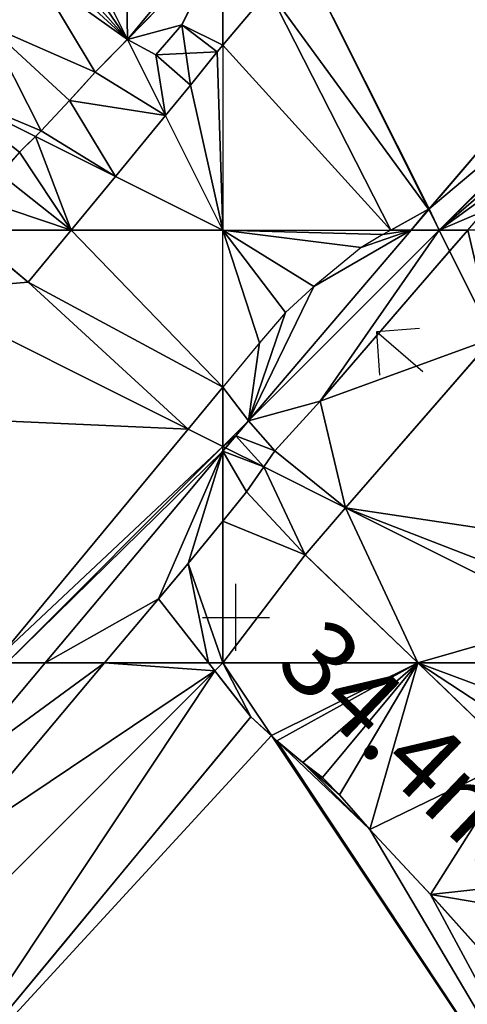
# Model space of a CAD drawing. Extents: x 291500 to 291796, y 92389 to 92685.
# Drawn here: x 291648 to 291658, y 92550 to 92572 of the extents above; entities that cross this region are included whole.
import ezdxf
from ezdxf.enums import TextEntityAlignment as Align

# ---------------------------------------------------------------- set-up
doc = ezdxf.new("R2010")
doc.units = 0
doc.header["$MEASUREMENT"] = 0
for name, color, linetype in [('emapsite_Building_Heights', 41, 'Continuous'), ('emapsite_Building_Surface', 41, 'Continuous'), ('emapsite_General_Feature_Line', 250, 'Continuous'), ('emapsite_General_Surface_Surface', 7, 'Continuous'), ('emapsite_Height_Control_Point', 10, 'Continuous'), ('emapsite_Natural_Environment_Surface', 254, 'Continuous'), ('emapsite_Network_OR_Polygon_Cloasing_Geometry_Line', 10, 'Continuous'), ('emapsite_Road_Or_Track_Surface', 254, 'Continuous'), ('emapsite_Terrain_And_Height_Point', 10, 'Continuous'), ('emapsite_Terrain_And_Height_Text', 250, 'Continuous'), ('emapsite_Water_Surface', 254, 'Continuous')]:
    doc.layers.add(name, color=color, linetype=linetype)
doc.styles.add('Arial', font='arial.ttf')

# ---------------------------------------------------------------- blocks, each defined once
blk = doc.blocks.new('Bench_Mark')
at = {"color": 252}
for points in [[(0.707, 0.707), (0, 0), (0.707, -0.707)], [(1.42, 0), (0, 0)]]:
    blk.add_lwpolyline(points, dxfattribs=at)
blk = doc.blocks.new('Spot_height')
at = {"color": 30}
for p, q in [((0, -0.775), (0, 0.775)), ((-0.775, 0), (0.775, 0))]:
    blk.add_line(p, q, dxfattribs=at)

msp = doc.modelspace()

# ---------------------------------------------------------------- linework, layer by layer
at = {"layer": 'emapsite_General_Feature_Line', "lineweight": -3}
msp.add_line((291652.37, 92571.62, 30.456), (291651.75, 92570.85, 30.519), dxfattribs=at)
for points in [[(291667.58, 92579.93, 33.836), (291667.5, 92579.833, 33.854), (291666.65, 92578.8, 33.813), (291665.489, 92577.5, 33.735), (291665.4, 92577.4, 33.736), (291662.5, 92574.086, 33.799), (291661.9, 92573.4, 33.775), (291661.13, 92572.5, 33.749), (291659.456, 92570.544, 33.17), (291657.5, 92568.259, 33.892), (291657.27, 92567.99, 33.893)], [(291652.47, 92574.13, 29.502), (291650.873, 92572.5, 29.489), (291649.55, 92571.15, 29.503), (291649.214, 92570.786, 29.515), (291648.95, 92570.5, 29.523), (291648.3, 92569.8, 29.539), (291647.8, 92569.3, 29.536), (291647.5, 92568.967, 29.547), (291647.35, 92568.8, 29.551), (291646.9, 92568.2, 29.604), (291646.55, 92567.5, 29.739)], [(291653.56, 92573.04, 30.428), (291653.107, 92572.5, 30.429), (291652.5, 92571.775, 30.446), (291652.37, 92571.62, 30.456)], [(291652.37, 92571.62, 30.456), (291651.55, 92572.25, 29.866), (291650.95, 92571.55, 29.908), (291651.75, 92570.85, 30.519)], [(291651.75, 92570.85, 30.519), (291650.575, 92569.425, 30.623), (291648.989, 92567.5, 30.75), (291648, 92566.3, 30.772), (291647.5, 92566.714, 30.42), (291647.07, 92567.07, 30.112), (291646.55, 92567.5, 29.739)], [(291657.27, 92567.99, 33.893), (291656.852, 92567.5, 33.896), (291653.09, 92563.09, 34.053), (291652.8, 92562.75, 34.047), (291652.59, 92562.5, 34.043), (291652.5, 92562.393, 34.041), (291650.265, 92559.735, 33.126), (291648.387, 92557.5, 33.771), (291647.5, 92556.445, 33.765), (291644.184, 92552.5, 33.605), (291642.5, 92550.497, 33.608), (291641.131, 92548.869, 33.249), (291639.981, 92547.5, 33.517), (291637.5, 92544.549, 33.51), (291636.45, 92543.3, 33.446), (291635.782, 92542.5, 33.405), (291632.5, 92538.571, 33.397), (291632.012, 92537.988, 33.305), (291631.605, 92537.5, 33.318), (291627.5, 92532.586, 33.397)], [(291657.27, 92567.99, 33.893), (291656.381, 92567.5, 33.711), (291656.2, 92567.4, 33.677), (291655.7, 92567.1, 33.592), (291654.6, 92566.2, 33.494), (291653.95, 92565.6, 33.461), (291653.35, 92564.9, 33.485), (291652.5, 92563.874, 33.532), (291651.362, 92562.5, 33.558), (291649.613, 92560.387, 32.841), (291647.5, 92557.837, 33.58), (291647.221, 92557.5, 33.582), (291646.6, 92556.75, 33.592), (291645.705, 92555.705, 33.592), (291642.96, 92552.5, 33.456), (291642.5, 92551.963, 33.456), (291640.784, 92549.959, 33.002)], [(291658.161, 92567.5, 34.169), (291657.5, 92566.734, 34.158), (291654.75, 92563.55, 34.101), (291653.791, 92562.5, 34.081), (291653.7, 92562.4, 34.08), (291653.05, 92561.45, 34.07), (291652.5, 92560.778, 34.061), (291651.7, 92559.8, 33.733), (291651.015, 92558.985, 33.452), (291651.01, 92558.98, 33.454)], [(291659.3, 92555.3, 34.266), (291657.5, 92557.027, 34.213), (291657.258, 92557.258, 34.206), (291657.006, 92557.5, 34.199), (291654.706, 92559.706, 34.144), (291654.4, 92560, 34.131), (291656.571, 92562.5, 34.17), (291657.5, 92563.569, 34.189), (291660.914, 92567.5, 34.246)], [(291651.01, 92558.98, 33.454), (291649.764, 92557.5, 33.881), (291647.5, 92554.812, 33.867), (291646.1, 92553.15, 33.799), (291645.556, 92552.5, 33.773), (291642.5, 92548.847, 33.78), (291641.886, 92548.114, 33.619), (291641.373, 92547.5, 33.74), (291637.5, 92542.87, 33.731), (291637.19, 92542.5, 33.712), (291635.604, 92540.604, 33.708), (291633.3, 92537.85, 33.61), (291633.005, 92537.5, 33.598), (291632.5, 92536.9, 33.579), (291628.795, 92532.5, 33.441), (291628.203, 92531.797, 33.417), (291627.5, 92530.962, 33.392)], [(291653.15, 92556.25, 34.119), (291652.5, 92555.466, 34.108), (291650.043, 92552.5, 34.066), (291648.89, 92551.11, 34.049), (291647.5, 92549.432, 34.028), (291645.899, 92547.5, 34.002), (291642.5, 92543.398, 33.912), (291641.756, 92542.5, 33.891), (291639.828, 92540.172, 33.78), (291637.613, 92537.5, 33.672), (291637.5, 92537.364, 33.668), (291635.5, 92534.95, 33.592), (291633.448, 92532.5, 33.515), (291632.5, 92531.368, 33.477), (291630.737, 92529.263, 33.407), (291629.261, 92527.5, 33.355), (291627.5, 92525.398, 33.288), (291625.073, 92522.5, 33.191), (291622.5, 92519.427, 33.095), (291621.622, 92518.378, 32.977), (291620.886, 92517.5, 33.034), (291617.5, 92513.457, 32.899)], [(291663.87, 92544.82, 34.424), (291662.5, 92546.348, 34.385), (291661.956, 92546.956, 34.369), (291661.468, 92547.5, 34.357), (291657.5, 92551.927, 34.243), (291657.3, 92552.15, 34.237), (291657.228, 92552.228, 34.235), (291656.973, 92552.5, 34.227), (291655.9, 92553.65, 34.195), (291655.2, 92554.45, 34.173), (291654.825, 92554.825, 34.162), (291654.8, 92554.85, 34.161), (291654.35, 92555.2, 34.15), (291653.75, 92555.7, 34.135), (291653.15, 92556.25, 34.119)]]:
    msp.add_polyline3d(points, dxfattribs=at)
at = {"layer": 'emapsite_General_Surface_Surface'}
for points in [[(291652.5, 92574.1, 29.457), (291652.5, 92571.775, 30.384), (291653.56, 92573.04, 30.295)], [(291651.174, 92570.151, 30.47), (291650.014, 92568.743, 30.571), (291652.5, 92567.5, 32.09)], [(291648.989, 92567.5, 30.629), (291652.5, 92567.5, 32.09), (291650.014, 92568.743, 30.571)], [(291657.261, 92567.979, 33.765), (291657.27, 92567.99, 33.765), (291657.258, 92567.984, 33.762)], [(291648.989, 92567.5, 30.629), (291646.55, 92567.5, 29.615), (291648, 92566.3, 30.662)], [(291651.695, 92562.902, 33.456), (291652.5, 92562.5, 33.94), (291652.5, 92563.874, 33.432)], [(291652.5, 92562.393, 33.941), (291652.563, 92562.468, 33.942), (291652.5, 92562.5, 33.94)], [(291646.198, 92554.897, 33.657), (291648.387, 92557.5, 33.671), (291647.5, 92557.5, 33.6)]]:
    msp.add_3dface(points, dxfattribs=at)
at = {"layer": 'emapsite_Network_OR_Polygon_Cloasing_Geometry_Line', "lineweight": -3}
msp.add_polyline3d([(291653.15, 92556.25, 34.119), (291652.5, 92557.079, 34.102), (291652.315, 92557.315, 34.097), (291652.17, 92557.5, 34.074), (291651.01, 92558.98, 33.454)], dxfattribs=at)
at = {"layer": 'emapsite_Road_Or_Track_Surface'}
for points in [[(291649.764, 92557.5, 33.781), (291652.17, 92557.5, 33.974), (291651.01, 92558.98, 33.863)], [(291652.315, 92557.315, 33.997), (291652.5, 92557.5, 34), (291652.17, 92557.5, 33.974)]]:
    msp.add_3dface(points, dxfattribs=at)
at = {"layer": 'emapsite_Water_Surface'}
for points in [[(291657.261, 92567.979, 33.765), (291656.852, 92567.5, 33.796), (291657.5, 92567.5, 34.05)], [(291656.852, 92567.5, 33.796), (291653.09, 92563.09, 33.953), (291657.5, 92567.5, 34.05)], [(291658.161, 92567.5, 34.069), (291657.5, 92567.5, 34.05), (291657.742, 92567.015, 34.059)]]:
    msp.add_3dface(points, dxfattribs=at)

# ---------------------------------------------------------------- block references
at = {"layer": 'emapsite_Height_Control_Point', "rotation": 319.3}
msp.add_blockref('Bench_Mark', (291656.05, 92565.15, 34.127), dxfattribs=at)
at = {"layer": 'emapsite_Terrain_And_Height_Point'}
msp.add_blockref('Spot_height', (291652.8, 92558.55, 34.097), dxfattribs=at)

# ---------------------------------------------------------------- texts
at = {"layer": 'emapsite_Terrain_And_Height_Text', "style": 'Arial'}
msp.add_text('34.4m', height=1.75, rotation=316.2, dxfattribs=at).set_placement((291653.3, 92557, 34.12), align=Align.BOTTOM_LEFT)

# ---------------------------------------------------------------- meshes
at = {"layer": 'emapsite_Building_Heights'}
mesh = msp.add_polyface(dxfattribs=at)
corners = [(291651.75, 92570.85, 29.766), (291651.55, 92572.25, 29.766), (291652.37, 92571.62, 29.766), (291650.95, 92571.55, 29.766), (291652.37, 92571.62, 33.066), (291651.75, 92570.85, 33.066), (291651.55, 92572.25, 33.066), (291650.95, 92571.55, 33.066)]
mesh.append_faces([[corners[k] for k in face] for face in [(5, 6, 7), (5, 4, 6), (0, 5, 7), (3, 0, 7), (3, 7, 6), (1, 3, 6), (1, 6, 4), (2, 1, 4), (2, 4, 5), (0, 2, 5), (0, 1, 2), (0, 3, 1)]])
mesh = msp.add_polyface(dxfattribs=at)
corners = [(291651.75, 92570.85, 29.766), (291651.55, 92572.25, 29.766), (291652.37, 92571.62, 29.766), (291650.95, 92571.55, 29.766), (291652.37, 92571.62, 33.066), (291651.75, 92570.85, 33.066), (291651.55, 92572.25, 33.066), (291650.95, 92571.55, 33.066)]
mesh.append_faces([[corners[k] for k in face] for face in [(5, 6, 7), (5, 4, 6), (0, 5, 7), (3, 0, 7), (3, 7, 6), (1, 3, 6), (1, 6, 4), (2, 1, 4), (2, 4, 5), (0, 2, 5), (0, 1, 2), (0, 3, 1)]])
at = {"layer": 'emapsite_Building_Surface'}
mesh = msp.add_polyface(dxfattribs=at)
corners = [(291650.95, 92571.55, 29.817), (291652.37, 92571.62, 30.391), (291651.55, 92572.25, 29.792), (291651.75, 92570.85, 30.435)]
mesh.append_faces([[corners[k] for k in face] for face in [(0, 3, 1), (0, 1, 2)]])
at = {"layer": 'emapsite_General_Surface_Surface'}
mesh = msp.add_polyface(dxfattribs=at)
corners = [(291648.65, 92573.75, 27.976), (291648.9, 92573.95, 27.996), (291647.5, 92577.5, 25.98), (291647.05, 92572.25, 27.935), (291642.5, 92572.5, 25.98), (291649.185, 92574.13, 28.039), (291645.882, 92570.809, 28.047), (291648.2, 92573.4, 27.935), (291648.45, 92573.6, 27.956)]
mesh.append_faces([[corners[k] for k in face] for face in [(8, 0, 2), (7, 8, 2), (3, 7, 2), (6, 3, 4), (1, 5, 2), (3, 2, 4), (0, 1, 2)]])
mesh = msp.add_polyface(dxfattribs=at)
corners = [(291657.27, 92567.99, 33.765), (291661.54, 92572.98, 33.56), (291654.293, 92573.915, 30.233), (291657.258, 92567.984, 33.762), (291655.57, 92575.44, 30.159), (291655.879, 92575.81, 30.141)]
mesh.append_faces([[corners[k] for k in face] for face in [(5, 4, 1), (1, 4, 2), (3, 0, 2), (0, 1, 2)]])
mesh = msp.add_polyface(dxfattribs=at)
corners = [(291651.55, 92572.25, 29.792), (291652.47, 92574.13, 29.432), (291650.295, 92571.91, 29.395), (291650.95, 92571.55, 29.817), (291651.174, 92570.151, 30.47), (291651.75, 92570.85, 30.435), (291652.37, 92571.62, 30.391), (291652.5, 92571.775, 30.384), (291652.5, 92574.1, 29.457)]
mesh.append_faces([[corners[k] for k in face] for face in [(7, 8, 0), (0, 8, 1), (4, 3, 2), (6, 7, 0), (4, 5, 3), (3, 0, 2), (0, 1, 2)]])
mesh = msp.add_polyface(dxfattribs=at)
corners = [(291656.381, 92567.5, 33.611), (291652.5, 92571.775, 30.384), (291652.5, 92567.5, 32.09), (291657.258, 92567.984, 33.762), (291653.56, 92573.04, 30.295), (291654.293, 92573.915, 30.233)]
mesh.append_faces([[corners[k] for k in face] for face in [(5, 4, 3), (0, 4, 1), (3, 4, 0), (0, 1, 2)]])
mesh = msp.add_polyface(dxfattribs=at)
corners = [(291649.55, 92571.15, 29.402), (291648.95, 92570.5, 29.422), (291651.174, 92570.151, 30.47), (291650.014, 92568.743, 30.571), (291648.3, 92569.8, 29.442), (291648.167, 92569.667, 29.442), (291650.295, 92571.91, 29.395)]
mesh.append_faces([[corners[k] for k in face] for face in [(0, 2, 6), (5, 3, 4), (4, 3, 1), (3, 2, 1), (0, 1, 2)]])
mesh = msp.add_polyface(dxfattribs=at)
corners = [(291652.5, 92567.5, 32.09), (291652.37, 92571.62, 30.391), (291652.5, 92571.775, 30.384), (291651.75, 92570.85, 30.435), (291651.174, 92570.151, 30.47)]
mesh.append_faces([[corners[k] for k in face] for face in [(4, 3, 0), (0, 3, 1), (0, 1, 2)]])
mesh = msp.add_polyface(dxfattribs=at)
corners = [(291648.167, 92569.667, 29.442), (291648.989, 92567.5, 30.629), (291650.014, 92568.743, 30.571), (291647.8, 92569.3, 29.433), (291647.35, 92568.8, 29.441), (291646.9, 92568.2, 29.487), (291646.55, 92567.5, 29.615)]
mesh.append_faces([[corners[k] for k in face] for face in [(5, 6, 1), (4, 5, 1), (0, 3, 1), (3, 4, 1), (0, 1, 2)]])
mesh = msp.add_polyface(dxfattribs=at)
corners = [(291656.852, 92567.5, 33.796), (291657.258, 92567.984, 33.762), (291656.381, 92567.5, 33.611), (291657.261, 92567.979, 33.765)]
mesh.append_faces([[corners[k] for k in face] for face in [(0, 3, 1), (0, 1, 2)]])
mesh = msp.add_polyface(dxfattribs=at)
corners = [(291648, 92566.3, 30.662), (291645.347, 92566.076, 29.641), (291651.695, 92562.902, 33.456), (291646.55, 92567.5, 29.615), (291652.5, 92563.874, 33.432), (291652.5, 92567.5, 32.09), (291648.989, 92567.5, 30.629)]
mesh.append_faces([[corners[k] for k in face] for face in [(4, 0, 2), (4, 6, 0), (4, 5, 6), (0, 3, 1), (0, 1, 2)]])
mesh = msp.add_polyface(dxfattribs=at)
corners = [(291656.2, 92567.4, 33.577), (291652.5, 92567.5, 32.09), (291656.381, 92567.5, 33.611), (291655.7, 92567.1, 33.492), (291654.6, 92566.2, 33.394), (291653.95, 92565.6, 33.361), (291653.35, 92564.9, 33.385), (291652.5, 92563.874, 33.432)]
mesh.append_faces([[corners[k] for k in face] for face in [(7, 1, 6), (6, 1, 5), (5, 1, 4), (4, 1, 3), (3, 1, 0), (0, 1, 2)]])
mesh = msp.add_polyface(dxfattribs=at)
corners = [(291653.35, 92564.9, 33.385), (291652.5, 92563.874, 33.432), (291653.09, 92563.09, 33.953), (291652.5, 92562.5, 33.94), (291656.852, 92567.5, 33.796), (291656.2, 92567.4, 33.577), (291655.7, 92567.1, 33.492), (291656.381, 92567.5, 33.611), (291654.6, 92566.2, 33.394), (291653.95, 92565.6, 33.361)]
mesh.append_faces([[corners[k] for k in face] for face in [(9, 0, 2), (8, 9, 2), (4, 8, 2), (4, 6, 8), (4, 7, 5), (4, 5, 6), (1, 3, 2), (0, 1, 2)]])
mesh = msp.add_polyface(dxfattribs=at)
corners = [(291644.251, 92563.997, 29.916), (291645.347, 92566.076, 29.641), (291644.006, 92564.488, 29.638), (291645.461, 92563.176, 30.72), (291651.695, 92562.902, 33.456), (291644.966, 92562.568, 30.726), (291647.395, 92557.71, 33.481)]
mesh.append_faces([[corners[k] for k in face] for face in [(6, 4, 3), (5, 6, 3), (0, 3, 1), (3, 4, 1), (0, 1, 2)]])
mesh = msp.add_polyface(dxfattribs=at)
corners = [(291661.144, 92560.212, 34.181), (291658.747, 92565.005, 34.095), (291655.339, 92561.081, 34.022), (291660.7, 92559, 34.175), (291660.5, 92558.5, 34.172)]
mesh.append_faces([[corners[k] for k in face] for face in [(4, 3, 2), (3, 0, 2), (0, 1, 2)]])
mesh = msp.add_polyface(dxfattribs=at)
corners = [(291652.5, 92562.5, 33.94), (291647.395, 92557.71, 33.481), (291647.5, 92557.5, 33.6), (291651.695, 92562.902, 33.456)]
mesh.append_faces([[corners[k] for k in face] for face in [(0, 3, 1), (0, 1, 2)]])
mesh = msp.add_polyface(dxfattribs=at)
corners = [(291652.8, 92562.75, 33.947), (291652.5, 92562.5, 33.94), (291652.563, 92562.468, 33.942), (291653.09, 92563.09, 33.953)]
mesh.append_faces([[corners[k] for k in face] for face in [(3, 1, 0), (0, 1, 2)]])
mesh = msp.add_polyface(dxfattribs=at)
corners = [(291647.5, 92557.5, 33.6), (291652.5, 92562.393, 33.941), (291652.5, 92562.5, 33.94), (291648.387, 92557.5, 33.671)]
mesh.append_faces([[corners[k] for k in face] for face in [(0, 3, 1), (0, 1, 2)]])
mesh = msp.add_polyface(dxfattribs=at)
corners = [(291657.006, 92557.5, 34.104), (291660.1, 92557.5, 34.175), (291660.5, 92558.5, 34.172), (291654.4, 92560, 34.014), (291655.339, 92561.081, 34.022)]
mesh.append_faces([[corners[k] for k in face] for face in [(4, 0, 2), (3, 0, 4), (0, 1, 2)]])
mesh = msp.add_polyface(dxfattribs=at)
corners = [(291657.006, 92557.5, 34.104), (291659.3, 92555.3, 34.167), (291659.45, 92555.9, 34.167), (291659.7, 92556.5, 34.17), (291660.1, 92557.5, 34.175)]
mesh.append_faces([[corners[k] for k in face] for face in [(3, 4, 0), (3, 0, 2), (0, 1, 2)]])
at = {"layer": 'emapsite_Natural_Environment_Surface'}
mesh = msp.add_polyface(dxfattribs=at)
corners = [(291642.5, 92572.5, 25.98), (291647.45, 92573.24, 27.695), (291647.132, 92577.132, 25.98), (291649.028, 92574.444, 27.847), (291648.543, 92575.414, 27.255), (291645.581, 92570.96, 27.862)]
mesh.append_faces([[corners[k] for k in face] for face in [(2, 1, 4), (0, 5, 1), (1, 3, 4), (0, 1, 2)]])
mesh = msp.add_polyface(dxfattribs=at)
corners = [(291653.621, 92555.818, 34.034), (291653.15, 92556.25, 34.021), (291645.316, 92546.796, 33.888), (291662.5, 92542.5, 34.3)]
mesh.append_faces([[corners[k] for k in face] for face in [(3, 0, 2), (0, 1, 2)]])
mesh = msp.add_polyface(dxfattribs=at)
corners = [(291654.35, 92555.2, 34.053), (291653.75, 92555.7, 34.037), (291655.9, 92553.65, 34.096), (291657.3, 92552.15, 34.135), (291662.5, 92542.5, 34.3), (291662.5, 92546.348, 34.282), (291655.2, 92554.45, 34.076), (291653.621, 92555.818, 34.034), (291654.8, 92554.85, 34.065)]
mesh.append_faces([[corners[k] for k in face] for face in [(8, 0, 6), (1, 7, 4), (6, 0, 2), (3, 2, 4), (2, 1, 4), (3, 4, 5), (0, 1, 2)]])
at = {"layer": 'emapsite_Road_Or_Track_Surface'}
mesh = msp.add_polyface(dxfattribs=at)
corners = [(291650.98, 92575.58, 28.222), (291650.25, 92574.8, 28.223), (291651.43, 92575.12, 28.596), (291652.28, 92574.32, 29.276), (291650.295, 92571.91, 29.395), (291652.47, 92574.13, 29.432), (291652.5, 92574.668, 29.23), (291652.5, 92577.5, 28.1), (291652.033, 92577.5, 27.902), (291649.185, 92574.13, 28.039)]
mesh.append_faces([[corners[k] for k in face] for face in [(1, 9, 4), (7, 2, 6), (3, 1, 4), (7, 8, 2), (3, 2, 1), (6, 2, 3), (3, 4, 5), (0, 1, 2)]])
mesh = msp.add_polyface(dxfattribs=at)
corners = [(291649.55, 92571.15, 29.402), (291650.295, 92571.91, 29.395), (291648.2, 92573.4, 27.935), (291648.65, 92573.75, 27.976), (291648.45, 92573.6, 27.956), (291648.9, 92573.95, 27.996), (291649.185, 92574.13, 28.039), (291645.882, 92570.809, 28.047), (291648.3, 92569.8, 29.442), (291647.05, 92572.25, 27.935), (291648.95, 92570.5, 29.422), (291648.167, 92569.667, 29.442)]
mesh.append_faces([[corners[k] for k in face] for face in [(9, 0, 2), (8, 7, 11), (9, 10, 0), (9, 8, 10), (7, 8, 9), (4, 2, 1), (5, 1, 6), (5, 3, 1), (1, 3, 4), (0, 1, 2)]])
mesh = msp.add_polyface(dxfattribs=at)
corners = [(291647.8, 92569.3, 29.433), (291648.167, 92569.667, 29.442), (291645.882, 92570.809, 28.047), (291643.201, 92567.5, 28.222), (291646.55, 92567.5, 29.615), (291646.9, 92568.2, 29.487), (291647.35, 92568.8, 29.441)]
mesh.append_faces([[corners[k] for k in face] for face in [(5, 2, 3), (6, 0, 2), (6, 2, 5), (3, 4, 5), (0, 1, 2)]])
mesh = msp.add_polyface(dxfattribs=at)
corners = [(291658.747, 92565.005, 34.095), (291658.161, 92567.5, 34.069), (291657.742, 92567.015, 34.059), (291660.914, 92567.5, 34.146)]
mesh.append_faces([[corners[k] for k in face] for face in [(0, 3, 1), (0, 1, 2)]])
mesh = msp.add_polyface(dxfattribs=at)
corners = [(291658.747, 92565.005, 34.095), (291657.742, 92567.015, 34.059), (291654.75, 92563.55, 33.995), (291653.7, 92562.4, 33.972), (291655.339, 92561.081, 34.022), (291653.445, 92562.027, 33.967)]
mesh.append_faces([[corners[k] for k in face] for face in [(2, 4, 0), (3, 5, 4), (3, 4, 2), (0, 1, 2)]])
mesh = msp.add_polyface(dxfattribs=at)
corners = [(291653.445, 92562.027, 33.967), (291654.4, 92560, 34.014), (291655.339, 92561.081, 34.022), (291653.05, 92561.45, 33.965), (291652.5, 92557.5, 34), (291652.5, 92560.778, 33.961), (291657.006, 92557.5, 34.104)]
mesh.append_faces([[corners[k] for k in face] for face in [(4, 6, 1), (5, 1, 3), (4, 1, 5), (3, 1, 0), (0, 1, 2)]])
mesh = msp.add_polyface(dxfattribs=at)
corners = [(291652.5, 92557.5, 34), (291651.7, 92559.8, 33.908), (291652.17, 92557.5, 33.974), (291651.01, 92558.98, 33.863), (291652.5, 92560.778, 33.961)]
mesh.append_faces([[corners[k] for k in face] for face in [(4, 1, 0), (2, 1, 3), (0, 1, 2)]])
mesh = msp.add_polyface(dxfattribs=at)
corners = [(291652.315, 92557.315, 33.997), (291652.17, 92557.5, 33.974), (291649.764, 92557.5, 33.781), (291644.174, 92550.848, 33.746), (291642.5, 92547.5, 33.82), (291646.1, 92553.15, 33.758)]
mesh.append_faces([[corners[k] for k in face] for face in [(4, 0, 5), (5, 0, 2), (3, 4, 5), (0, 1, 2)]])
mesh = msp.add_polyface(dxfattribs=at)
corners = [(291652.5, 92557.5, 34), (291653.15, 92556.25, 34.021), (291653.621, 92555.818, 34.034), (291652.315, 92557.315, 33.997)]
mesh.append_faces([[corners[k] for k in face] for face in [(0, 3, 1), (0, 1, 2)]])
mesh = msp.add_polyface(dxfattribs=at)
corners = [(291662.5, 92546.348, 34.282), (291662.5, 92551.275, 34.259), (291657.3, 92552.15, 34.135), (291662.35, 92552.7, 34.249), (291659.3, 92555.3, 34.167), (291662.35, 92554.05, 34.243), (291662.4, 92554.8, 34.24), (291659.7, 92556.5, 34.17), (291659.45, 92555.9, 34.167), (291662.45, 92555.5, 34.238), (291662.5, 92555.783, 34.238), (291660.1, 92557.5, 34.175), (291662.5, 92557.5, 34.23), (291657.006, 92557.5, 34.104), (291655.9, 92553.65, 34.096), (291652.5, 92557.5, 34), (291653.621, 92555.818, 34.034), (291654.35, 92555.2, 34.053), (291653.75, 92555.7, 34.037), (291654.8, 92554.85, 34.065), (291655.2, 92554.45, 34.076)]
mesh.append_faces([[corners[k] for k in face] for face in [(2, 4, 14), (14, 13, 20), (20, 13, 19), (19, 13, 17), (18, 13, 16), (17, 13, 18), (13, 15, 16), (3, 5, 4), (3, 4, 2), (4, 6, 8), (8, 6, 9), (4, 13, 14), (12, 11, 10), (10, 11, 7), (9, 10, 7), (7, 8, 9), (4, 5, 6), (1, 3, 2), (0, 1, 2)]])
mesh = msp.add_polyface(dxfattribs=at)
corners = [(291652.315, 92557.315, 33.997), (291642.5, 92547.5, 33.82), (291645.316, 92546.796, 33.888), (291653.15, 92556.25, 34.021)]
mesh.append_faces([[corners[k] for k in face] for face in [(3, 0, 2), (0, 1, 2)]])
at = {"layer": 'emapsite_Water_Surface'}
mesh = msp.add_polyface(dxfattribs=at)
corners = [(291657.27, 92567.99, 33.765), (291657.5, 92567.5, 34.05), (291661.8, 92571.8, 34.127), (291662.42, 92572.54, 34.092), (291661.54, 92572.98, 33.56), (291662.05, 92572.1, 34.112), (291657.261, 92567.979, 33.765)]
mesh.append_faces([[corners[k] for k in face] for face in [(0, 6, 1), (4, 0, 2), (5, 4, 2), (3, 4, 5), (0, 1, 2)]])
mesh = msp.add_polyface(dxfattribs=at)
corners = [(291661.3, 92571.2, 34.119), (291657.5, 92567.5, 34.05), (291660.05, 92569.7, 34.099), (291659.3, 92568.8, 34.087), (291658.55, 92567.95, 34.075), (291660.7, 92570.4, 34.111), (291661.8, 92571.8, 34.127), (291658.161, 92567.5, 34.069)]
mesh.append_faces([[corners[k] for k in face] for face in [(1, 7, 4), (6, 1, 0), (0, 2, 5), (1, 4, 3), (2, 1, 3), (0, 1, 2)]])
mesh = msp.add_polyface(dxfattribs=at)
corners = [(291657.742, 92567.015, 34.059), (291657.5, 92567.5, 34.05), (291654.75, 92563.55, 33.995), (291652.8, 92562.75, 33.947), (291653.7, 92562.4, 33.972), (291653.09, 92563.09, 33.953), (291653.445, 92562.027, 33.967), (291652.563, 92562.468, 33.942)]
mesh.append_faces([[corners[k] for k in face] for face in [(3, 7, 6), (4, 3, 6), (2, 5, 4), (2, 1, 5), (3, 4, 5), (0, 1, 2)]])
mesh = msp.add_polyface(dxfattribs=at)
corners = [(291653.445, 92562.027, 33.967), (291652.563, 92562.468, 33.942), (291652.5, 92562.393, 33.941), (291653.05, 92561.45, 33.965), (291652.5, 92560.778, 33.961)]
mesh.append_faces([[corners[k] for k in face] for face in [(4, 3, 2), (3, 0, 2), (0, 1, 2)]])
mesh = msp.add_polyface(dxfattribs=at)
corners = [(291652.5, 92560.778, 33.961), (291652.5, 92562.393, 33.941), (291651.7, 92559.8, 33.908), (291648.387, 92557.5, 33.671), (291651.01, 92558.98, 33.863), (291649.764, 92557.5, 33.781)]
mesh.append_faces([[corners[k] for k in face] for face in [(3, 5, 4), (2, 1, 4), (1, 3, 4), (0, 1, 2)]])
mesh = msp.add_polyface(dxfattribs=at)
corners = [(291646.198, 92554.897, 33.657), (291644.174, 92550.848, 33.746), (291646.1, 92553.15, 33.758), (291649.764, 92557.5, 33.781), (291648.387, 92557.5, 33.671)]
mesh.append_faces([[corners[k] for k in face] for face in [(3, 4, 0), (3, 0, 2), (0, 1, 2)]])

doc.saveas('drawing.dxf')
